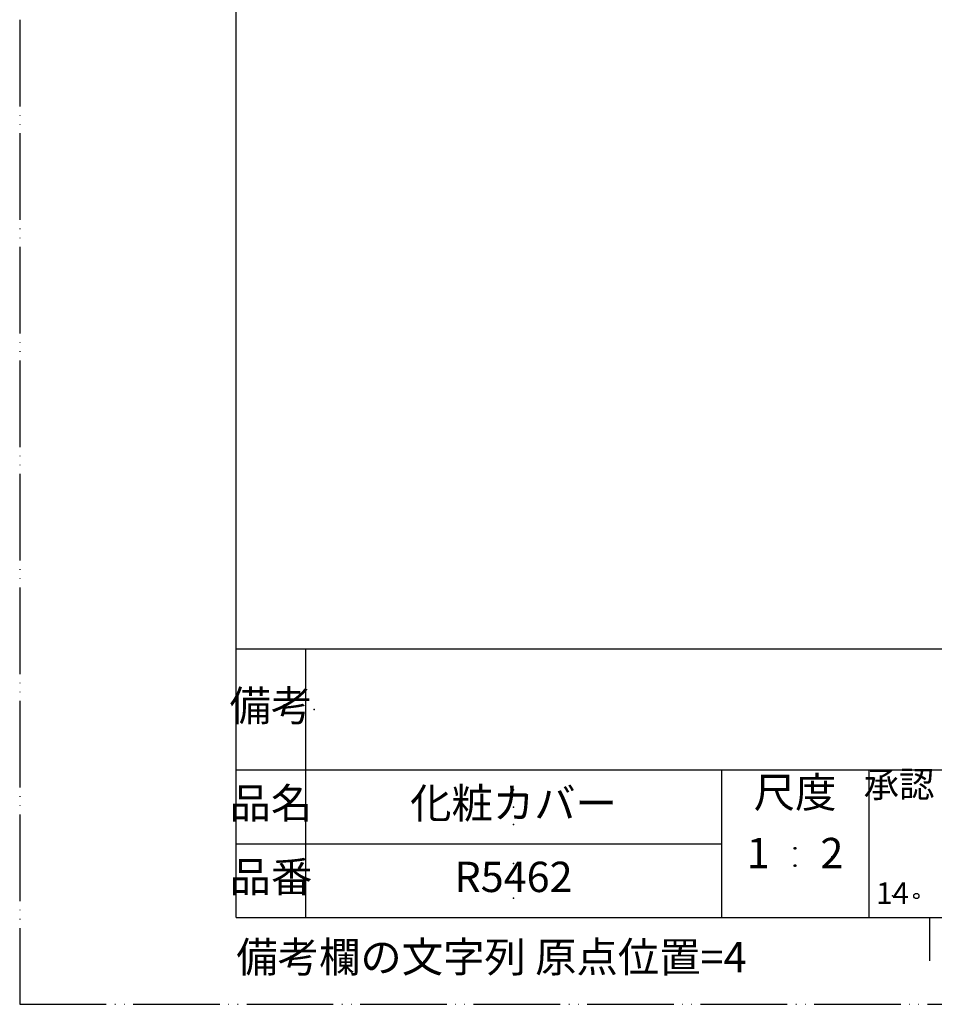
# Model space of a CAD drawing. Units: millimetres. Extents: x 0 to 420, y 0 to 594.
# Drawn here: x 0 to 211, y 0 to 227 of the extents above; entities that cross this region are included whole.
import ezdxf

# ---------------------------------------------------------------- set-up
doc = ezdxf.new("R2010")
doc.units = ezdxf.units.MM
doc.linetypes.add('DOT_CENTER', pattern=[14, 12, -1, 0, -1])
doc.linetypes.add('PHANTOM', pattern=[13, 10, -1, 0, -1, 0, -1])
doc.layers.add('1', color=7, linetype='Continuous')
doc.styles.add('CONVERTER_11', font='MS Mincho.ttf', dxfattribs={"width": 0.89})
doc.styles.add('CONVERTER_12', font='txt.shx', dxfattribs={"width": 0.9})

# ---------------------------------------------------------------- blocks, each defined once
blk = doc.blocks.new('開示A4')
at = {"layer": '1', "color": 4, "linetype": 'PHANTOM'}
for p, q in [((0, 297), (0, 0)), ((0, 0), (210, 0))]:
    blk.add_line(p, q, dxfattribs=at)
at = {"layer": '1', "color": 7, "linetype": 'Continuous'}
for p, q in [((25, 10), (25, 148.5)), ((25, 41), (200, 41)), ((200, 27), (25, 27)), ((25, 10), (105, 10)), ((105, 10), (200, 10))]:
    blk.add_line(p, q, dxfattribs=at)
at = {"layer": '1', "color": 2, "linetype": 'Continuous'}
for p, q in [((33, 41), (33, 27)), ((33, 27), (33, 10)), ((81, 27), (81, 10)), ((98, 27), (98, 10)), ((25, 18.5), (81, 18.5)), ((105, 10), (105, 5))]:
    blk.add_line(p, q, dxfattribs=at)
at = {"layer": '1', "color": 7, "linetype": 'DOT_CENTER'}
for centre in [(89.5, 18), (89.5, 16)]:
    blk.add_circle(centre, 0.1, dxfattribs=at)
at = {"layer": '1', "color": 7, "linetype": 'Continuous'}
blk.add_circle((103.5, 12.5), 0.3, dxfattribs=at)
at = {"layer": '1', "color": 4}
for p in [(34, 34), (57, 24.75), (57, 22.75), (57, 20.75), (57, 16.25), (85.25, 17), (93.75, 17), (57, 14.25), (100.75, 12.5), (57, 12.25)]:
    blk.add_point(p, dxfattribs=at)
at = {"layer": '1', "color": 2, "attachment_point": 5, "style": 'CONVERTER_11'}
for s, insert, char_height, line_spacing_factor in [('備考', (29, 34), 3.5, 0.454545), ('尺度', (89.5, 24), 3.5, 0.545455), ('承認', (101.5, 25), 3, 0.590909), ('品名', (29, 22.75), 3.5, 0.727273), ('品番', (29, 14.25), 3.5, 0.727273)]:
    blk.add_mtext(s, dxfattribs=dict(at, insert=insert, char_height=char_height, line_spacing_factor=line_spacing_factor))
at = {"layer": '1', "color": 250, "insert": (25, 5), "char_height": 3.5, "attachment_point": 4, "line_spacing_factor": 0.545455, "style": 'CONVERTER_11'}
blk.add_mtext('備考欄の文字列 原点位置=4', dxfattribs=at)
blk = doc.blocks.new('開示A4枠')
at = {"layer": '1', "xscale": 2, "yscale": 2, "zscale": 2}
blk.add_blockref('開示A4', (0, 0), dxfattribs=at)

msp = doc.modelspace()

# ---------------------------------------------------------------- block references
msp.add_blockref('開示A4枠', (0, 0))

# ---------------------------------------------------------------- texts
at = {"layer": '1', "color": 7, "attachment_point": 5}
for s, insert, char_height, line_spacing_factor, style in [('化粧カバー', (114, 45.5), 7, 0.545455, 'CONVERTER_11'), ('1', (170.5, 34), 7, 0.720288, 'CONVERTER_12'), ('2', (187.5, 34), 7, 0.720288, 'CONVERTER_12'), ('R5462', (114, 28.5), 7, 0.720288, 'CONVERTER_12'), ('14', (201.5, 25), 5, 0.720288, 'CONVERTER_12')]:
    msp.add_mtext(s, dxfattribs=dict(at, insert=insert, char_height=char_height, line_spacing_factor=line_spacing_factor, style=style))

doc.saveas('drawing.dxf')
